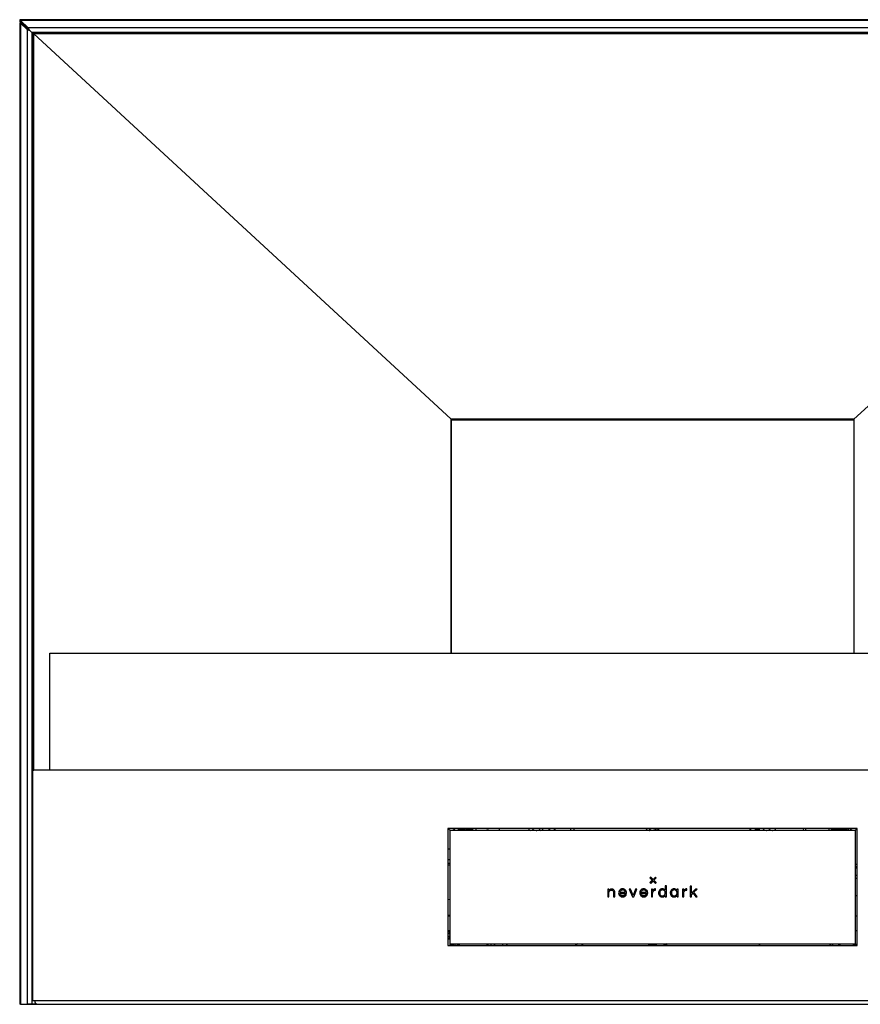
# Model space of a CAD drawing. Units: millimetres. Extents: x -1563 to 1796, y -106 to 5230.
# Drawn here: x 101 to 173, y 86 to 171 of the extents above; entities that cross this region are included whole.
import ezdxf

# ---------------------------------------------------------------- set-up
doc = ezdxf.new("R2010")
doc.units = ezdxf.units.MM

msp = doc.modelspace()

# ---------------------------------------------------------------- linework, layer by layer
at = {"color": 7, "linetype": 'Continuous', "lineweight": 25}
for p, q in [((101.432, 170.377), (101.432, 86.467)), ((101.582, 170.377), (101.432, 170.377)), ((101.432, 170.377), (101.502, 170.344)), ((209.677, 170.641), (101.458, 170.641)), ((101.458, 170.641), (101.458, 170.491)), ((101.5, 170.563), (101.458, 170.641)), ((101.5, 170.452), (101.458, 170.491)), ((101.5, 170.563), (102.156, 169.958)), ((209.635, 170.563), (101.5, 170.563)), ((101.5, 170.452), (101.5, 170.563)), ((101.5, 170.452), (102.156, 169.847)), ((101.502, 170.344), (101.502, 86.467)), ((102.081, 169.81), (101.502, 170.344)), ((101.617, 170.344), (101.502, 170.344)), ((102.081, 169.81), (102.31, 169.704)), ((102.196, 169.81), (102.081, 169.81)), ((102.081, 169.81), (102.081, 86.467)), ((102.156, 169.847), (102.156, 169.958)), ((102.276, 169.736), (102.156, 169.958)), ((208.979, 169.958), (102.156, 169.958)), ((102.276, 169.736), (102.156, 169.847)), ((102.422, 169.601), (102.276, 169.736)), ((102.422, 169.601), (102.503, 169.526)), ((208.64, 169.534), (102.495, 169.534)), ((102.503, 86.467), (102.503, 169.526)), ((102.568, 169.467), (102.503, 169.526)), ((102.503, 169.467), (102.503, 106.467)), ((102.503, 169.467), (102.6, 169.467)), ((102.568, 169.534), (102.568, 169.467)), ((102.568, 169.534), (208.568, 169.534)), ((102.6, 169.467), (208.535, 169.467)), ((102.6, 169.467), (102.6, 106.467)), ((138.352, 136.467), (102.6, 169.467)), ((208.535, 169.467), (172.783, 136.467)), ((172.783, 136.467), (138.352, 136.467)), ((138.352, 116.467), (138.352, 136.467)), ((138.354, 136.436), (172.781, 136.436)), ((138.354, 136.436), (138.363, 136.427)), ((138.36, 116.467), (138.36, 136.417)), ((138.36, 136.417), (172.775, 136.417)), ((138.363, 136.417), (138.363, 136.427)), ((172.781, 136.436), (172.772, 136.427)), ((172.772, 136.427), (172.772, 136.417)), ((172.775, 136.417), (172.775, 116.467)), ((172.783, 136.467), (172.783, 116.467)), ((104.018, 116.467), (207.118, 116.467)), ((104.018, 106.467), (104.018, 116.467)), ((102.518, 106.467), (102.503, 106.467)), ((102.57, 106.467), (102.518, 106.467)), ((102.518, 106.467), (102.518, 86.767)), ((102.6, 106.467), (102.57, 106.467)), ((102.6, 106.467), (102.641, 106.467)), ((208.494, 106.467), (102.641, 106.467)), ((173.068, 101.467), (138.068, 101.467)), ((138.068, 101.467), (138.068, 91.467)), ((138.218, 101.317), (138.218, 91.617)), ((172.918, 101.317), (138.218, 101.317)), ((138.256, 101.342), (138.256, 101.317)), ((138.275, 101.337), (138.368, 101.337)), ((138.363, 101.317), (138.363, 101.337)), ((138.368, 101.337), (138.46, 101.337)), ((138.413, 101.317), (138.413, 101.337)), ((138.97, 101.357), (139.042, 101.331)), ((139.042, 101.357), (138.97, 101.357)), ((139.042, 101.357), (139.045, 101.359)), ((139.044, 101.335), (139.044, 101.333)), ((139.045, 101.359), (139.058, 101.357)), ((139.552, 101.357), (139.058, 101.357)), ((139.068, 101.323), (139.068, 101.317)), ((139.552, 101.357), (139.568, 101.359)), ((139.568, 101.359), (139.583, 101.357)), ((139.568, 101.323), (139.568, 101.317)), ((140.077, 101.357), (139.583, 101.357)), ((140.068, 101.323), (140.068, 101.317)), ((140.077, 101.357), (140.09, 101.359)), ((140.09, 101.359), (140.093, 101.357)), ((140.091, 101.335), (140.091, 101.333)), ((140.093, 101.331), (140.165, 101.357)), ((140.165, 101.357), (140.093, 101.357)), ((140.468, 101.317), (140.468, 101.467)), ((142.468, 101.317), (142.468, 101.467)), ((144.993, 101.467), (144.993, 101.377)), ((145.017, 101.356), (145.068, 101.317)), ((145.327, 101.467), (145.327, 101.377)), ((145.902, 101.467), (145.902, 101.377)), ((146.068, 101.317), (146.118, 101.356)), ((146.142, 101.467), (146.142, 101.377)), ((146.808, 101.359), (146.808, 101.317)), ((146.875, 101.337), (146.968, 101.337)), ((146.968, 101.337), (147.06, 101.337)), ((147.128, 101.317), (147.128, 101.359)), ((148.54, 101.467), (148.54, 101.317)), ((148.86, 101.317), (148.86, 101.467)), ((155.052, 101.467), (155.052, 101.377)), ((155.293, 101.317), (155.444, 101.348)), ((155.475, 101.337), (155.568, 101.337)), ((155.568, 101.337), (155.66, 101.337)), ((156.05, 101.467), (156.05, 101.377)), ((156.084, 101.467), (156.084, 101.377)), ((164.075, 101.337), (164.168, 101.337)), ((164.168, 101.337), (164.26, 101.337)), ((164.393, 101.393), (164.393, 101.317)), ((164.523, 101.317), (164.523, 101.467)), ((164.593, 101.467), (164.593, 101.317)), ((164.723, 101.317), (164.723, 101.467)), ((165.068, 101.467), (165.068, 101.377)), ((165.568, 101.467), (165.568, 101.377)), ((166.068, 101.467), (166.068, 101.377)), ((168.452, 101.467), (168.491, 101.317)), ((168.698, 101.317), (168.656, 101.467)), ((170.668, 101.317), (170.668, 101.467)), ((170.848, 101.467), (170.848, 101.317)), ((170.97, 101.357), (171.042, 101.331)), ((171.042, 101.357), (170.97, 101.357)), ((171.042, 101.357), (171.045, 101.359)), ((171.044, 101.335), (171.044, 101.333)), ((171.045, 101.359), (171.058, 101.357)), ((171.552, 101.357), (171.058, 101.357)), ((171.068, 101.323), (171.068, 101.317)), ((171.552, 101.357), (171.568, 101.359)), ((171.568, 101.359), (171.583, 101.357)), ((171.568, 101.323), (171.568, 101.317)), ((172.077, 101.357), (171.583, 101.357)), ((172.068, 101.323), (172.068, 101.317)), ((172.077, 101.357), (172.09, 101.359)), ((172.09, 101.359), (172.093, 101.357)), ((172.091, 101.335), (172.091, 101.333)), ((172.093, 101.331), (172.165, 101.357)), ((172.165, 101.357), (172.093, 101.357)), ((172.113, 101.317), (172.101, 101.334)), ((172.288, 101.467), (172.288, 101.317)), ((172.468, 101.454), (172.468, 101.317)), ((172.675, 101.337), (172.768, 101.337)), ((172.722, 101.337), (172.722, 101.317)), ((172.768, 101.337), (172.86, 101.337)), ((172.772, 101.337), (172.772, 101.317)), ((172.879, 101.342), (172.879, 101.317)), ((172.918, 91.617), (172.918, 101.317)), ((173.068, 91.467), (173.068, 101.467)), ((138.218, 99.701), (138.161, 99.699)), ((138.068, 98.833), (138.218, 98.833)), ((138.068, 98.509), (138.218, 98.509)), ((138.068, 98.372), (138.218, 98.372)), ((173.006, 98.217), (173.068, 98.217)), ((155.419, 97.317), (155.349, 97.246)), ((155.349, 97.246), (155.549, 97.046)), ((155.549, 97.046), (155.349, 96.846)), ((155.349, 96.846), (155.419, 96.775)), ((155.419, 97.314), (155.35, 97.245)), ((155.549, 97.043), (155.35, 96.844)), ((155.62, 97.117), (155.419, 97.317)), ((155.62, 97.114), (155.419, 97.314)), ((155.419, 96.775), (155.62, 96.975)), ((155.548, 97.045), (155.549, 97.043)), ((155.82, 97.317), (155.62, 97.117)), ((155.82, 97.314), (155.62, 97.114)), ((155.62, 96.975), (155.82, 96.775)), ((155.69, 97.046), (155.891, 97.246)), ((155.891, 96.846), (155.69, 97.046)), ((155.69, 97.043), (155.692, 97.045)), ((155.889, 96.844), (155.69, 97.043)), ((155.891, 97.246), (155.82, 97.317)), ((155.889, 97.245), (155.82, 97.314)), ((155.82, 96.775), (155.891, 96.846)), ((173.068, 97.467), (172.918, 97.467)), ((172.918, 97.217), (173.068, 97.217)), ((151.842, 96.289), (151.739, 96.289)), ((151.739, 96.289), (151.739, 95.623)), ((151.842, 96.287), (151.739, 96.287)), ((151.842, 96.185), (151.842, 96.289)), ((151.842, 96.183), (151.842, 96.185)), ((151.842, 95.623), (151.842, 96.007)), ((152.241, 96.008), (152.241, 95.623)), ((152.344, 95.623), (152.344, 96.011)), ((152.772, 96.022), (153.238, 96.022)), ((152.772, 96.019), (153.238, 96.019)), ((153.688, 96.302), (153.576, 96.302)), ((153.576, 96.302), (153.845, 95.635)), ((153.688, 96.299), (153.577, 96.299)), ((153.905, 95.742), (153.688, 96.302)), ((153.905, 95.739), (153.688, 96.299)), ((154.12, 96.302), (153.905, 95.742)), ((154.12, 96.299), (153.905, 95.739)), ((153.965, 95.635), (154.233, 96.302)), ((154.233, 96.302), (154.12, 96.302)), ((154.232, 96.299), (154.12, 96.299)), ((154.577, 96.022), (155.044, 96.022)), ((154.577, 96.019), (155.044, 96.019)), ((155.572, 96.302), (155.469, 96.302)), ((155.469, 96.302), (155.469, 95.635)), ((155.572, 96.299), (155.469, 96.299)), ((155.572, 96.138), (155.572, 96.302)), ((155.572, 96.135), (155.572, 96.138)), ((155.819, 96.213), (155.831, 96.213)), ((155.831, 96.313), (155.824, 96.313)), ((155.831, 96.31), (155.824, 96.31)), ((155.831, 96.213), (155.831, 96.313)), ((156.754, 96.569), (156.651, 96.569)), ((156.651, 96.569), (156.651, 96.194)), ((156.754, 96.566), (156.651, 96.566)), ((156.651, 96.194), (156.651, 96.191)), ((156.754, 95.635), (156.754, 96.569)), ((157.762, 96.302), (157.66, 96.302)), ((157.66, 96.302), (157.66, 96.194)), ((157.762, 96.299), (157.66, 96.299)), ((157.66, 96.194), (157.66, 96.191)), ((157.762, 95.635), (157.762, 96.302)), ((158.236, 96.302), (158.133, 96.302)), ((158.133, 96.302), (158.133, 95.635)), ((158.236, 96.299), (158.133, 96.299)), ((158.236, 96.138), (158.236, 96.302)), ((158.236, 96.135), (158.236, 96.138)), ((158.483, 96.213), (158.495, 96.213)), ((158.495, 96.313), (158.488, 96.313)), ((158.495, 96.31), (158.488, 96.31)), ((158.495, 96.213), (158.495, 96.313)), ((158.901, 96.556), (158.798, 96.556)), ((158.798, 96.556), (158.798, 95.623)), ((158.901, 96.553), (158.798, 96.553)), ((158.901, 95.959), (158.901, 96.556)), ((159.232, 96.289), (158.901, 95.959)), ((159.232, 96.287), (158.901, 95.956)), ((159.1, 96.027), (159.376, 96.289)), ((159.396, 95.623), (159.1, 96.027)), ((159.1, 96.024), (159.101, 96.025)), ((159.394, 95.623), (159.1, 96.024)), ((159.376, 96.289), (159.232, 96.289)), ((159.373, 96.287), (159.232, 96.287)), ((138.218, 95.383), (138.068, 95.41)), ((151.739, 95.623), (151.842, 95.623)), ((152.241, 95.623), (152.344, 95.623)), ((152.771, 95.929), (153.345, 95.929)), ((153.325, 95.827), (153.212, 95.827)), ((153.325, 95.824), (153.212, 95.824)), ((153.345, 95.929), (153.345, 95.969)), ((153.845, 95.635), (153.965, 95.635)), ((154.576, 95.929), (155.151, 95.929)), ((155.13, 95.827), (155.017, 95.827)), ((155.13, 95.824), (155.017, 95.824)), ((155.151, 95.929), (155.151, 95.969)), ((155.469, 95.635), (155.572, 95.635)), ((155.572, 95.635), (155.572, 95.929)), ((156.651, 95.742), (156.651, 95.635)), ((156.651, 95.635), (156.754, 95.635)), ((157.66, 95.742), (157.66, 95.635)), ((157.66, 95.635), (157.762, 95.635)), ((158.133, 95.635), (158.236, 95.635)), ((158.236, 95.635), (158.236, 95.929)), ((158.798, 95.623), (158.901, 95.623)), ((158.901, 95.956), (158.901, 95.959)), ((158.901, 95.833), (159.03, 95.957)), ((158.901, 95.623), (158.901, 95.833)), ((159.03, 95.957), (159.27, 95.623)), ((159.27, 95.623), (159.396, 95.623)), ((173.068, 95.725), (172.918, 95.725)), ((138.068, 94.09), (138.218, 94.065)), ((138.218, 93.967), (138.068, 93.967)), ((173.068, 93.967), (172.918, 93.967)), ((138.068, 92.767), (138.218, 92.767)), ((138.068, 92.719), (138.158, 92.719)), ((138.068, 92.682), (138.158, 92.682)), ((138.158, 92.719), (138.218, 92.762)), ((138.158, 92.719), (138.204, 92.762)), ((138.218, 92.64), (138.158, 92.682)), ((172.918, 92.767), (173.068, 92.767)), ((138.068, 92.524), (138.158, 92.524)), ((138.068, 92.206), (138.158, 92.206)), ((138.068, 92.047), (138.158, 92.047)), ((138.158, 92.047), (138.218, 92.09)), ((138.068, 91.467), (173.068, 91.467)), ((138.218, 91.617), (172.918, 91.617)), ((138.218, 91.617), (138.218, 91.566)), ((138.368, 91.566), (138.218, 91.566)), ((138.218, 91.566), (138.218, 91.512)), ((138.218, 91.512), (138.368, 91.512)), ((138.256, 91.512), (138.256, 91.467)), ((138.363, 91.467), (138.363, 91.512)), ((138.368, 91.617), (138.368, 91.566)), ((138.368, 91.512), (138.368, 91.566)), ((138.413, 91.467), (138.413, 91.617)), ((138.473, 91.617), (138.504, 91.467)), ((138.855, 91.617), (138.855, 91.517)), ((138.855, 91.517), (138.855, 91.467)), ((138.855, 91.517), (139.055, 91.517)), ((139.055, 91.517), (139.055, 91.617)), ((139.055, 91.467), (139.055, 91.517)), ((142.091, 91.467), (142.02, 91.617)), ((143.146, 91.467), (143.052, 91.617)), ((155.426, 91.617), (155.431, 91.589)), ((156.781, 91.617), (156.514, 91.467)), ((156.849, 91.586), (156.637, 91.467)), ((156.832, 91.617), (156.849, 91.586)), ((164.708, 91.467), (164.708, 91.617)), ((164.738, 91.467), (164.738, 91.617)), ((170.702, 91.617), (170.781, 91.467)), ((172.768, 91.617), (172.768, 91.566)), ((172.768, 91.566), (172.918, 91.566)), ((172.768, 91.512), (172.768, 91.566)), ((172.768, 91.512), (172.918, 91.512)), ((172.918, 91.617), (172.918, 91.566)), ((172.918, 91.566), (172.918, 91.512)), ((102.518, 86.767), (208.618, 86.767)), ((101.502, 86.467), (101.432, 86.467)), ((101.502, 86.467), (102.081, 86.467)), ((101.829, 86.467), (101.829, 86.443)), ((101.829, 86.443), (136.771, 86.443)), ((101.829, 86.443), (101.893, 86.443)), ((101.893, 86.467), (101.893, 86.443)), ((101.893, 86.443), (136.835, 86.443)), ((102.503, 86.467), (102.081, 86.467)), ((102.896, 86.467), (102.503, 86.467)), ((102.896, 86.467), (208.239, 86.467)), ((106.987, 86.467), (107.003, 86.462)), ((107.253, 86.462), (107.268, 86.467)), ((122.927, 86.467), (122.943, 86.462)), ((123.193, 86.462), (123.208, 86.467)), ((136.771, 86.443), (136.835, 86.443)), ((136.835, 86.443), (136.835, 86.467))]:
    msp.add_line(p, q, dxfattribs=at)
at = {"color": 7, "linetype": 'Continuous', "lineweight": 25, "flags": 128}
for points in [[(102.276, 169.736), (102.276, 169.736)], [(172.923, 98.079), (172.92, 98.064), (172.918, 98.06)], [(155.431, 91.589), (155.436, 91.573), (155.439, 91.565)], [(171.552, 91.467), (171.494, 91.55), (171.46, 91.617)], [(171.519, 91.617), (171.586, 91.534), (171.658, 91.467)]]:
    msp.add_lwpolyline(points, dxfattribs=at)
at = {"color": 7, "linetype": 'Continuous', "lineweight": 25}
for centre, radius, start, end in [((138.368, 101.745), 0.418, 224.08631, 257.2044), ((138.368, 101.745), 0.418, 282.7956, 318.33326), ((138.989, 101.41), 0.0567, 90, 250), ((139.032, 101.323), 0.0357, 16.56401, 72.94319), ((139.032, 101.296), 0.036, 34.92121, 72.58527), ((139.037, 101.336), 0.0292, 353.35434, 44.73914), ((139.527, 101.324), 0.0411, 12.56672, 53.174), ((139.608, 101.324), 0.0411, 126.826, 167.43328), ((140.098, 101.336), 0.0292, 135.26086, 186.64566), ((140.103, 101.323), 0.0357, 107.05681, 163.43599), ((140.104, 101.296), 0.036, 108.20691, 145.07952), ((140.146, 101.41), 0.0567, 290, 90), ((141.468, 100.867), 0.485, 68.09982, 111.90018), ((146.968, 101.745), 0.418, 221.66674, 257.2044), ((146.968, 101.745), 0.418, 282.7956, 318.33326), ((155.568, 101.745), 0.418, 221.66674, 257.2044), ((155.568, 101.745), 0.418, 282.7956, 318.33326), ((164.168, 101.745), 0.418, 221.66674, 257.2044), ((164.168, 101.745), 0.418, 282.7956, 318.33326), ((170.989, 101.41), 0.0567, 90, 250), ((171.032, 101.323), 0.0357, 16.56401, 72.94319), ((171.032, 101.296), 0.036, 34.92121, 72.58527), ((171.037, 101.336), 0.0292, 353.35434, 44.73914), ((171.527, 101.324), 0.0411, 12.56672, 53.174), ((171.608, 101.324), 0.0411, 126.826, 167.43328), ((172.098, 101.336), 0.0292, 135.26086, 186.64566), ((172.103, 101.323), 0.0357, 107.05681, 163.43599), ((172.104, 101.296), 0.036, 108.20691, 145.07952), ((172.146, 101.41), 0.0567, 290, 90), ((172.768, 101.745), 0.418, 221.66674, 257.2044), ((172.768, 101.745), 0.418, 282.7956, 315.91369), ((137.946, 99.329), 0.441, 51.9909, 73.97955), ((173.18, 98.079), 0.258, 152.81909, 180), ((155.568, 90.867), 0.71, 57.67948, 122.32052), ((155.568, 90.867), 0.65, 67.38014, 112.61986), ((155.536, 91.626), 0.05, 190.70219, 272.38015)]:
    msp.add_arc(centre, radius, start, end, dxfattribs=at)
msp.add_ellipse((102.896, 86.767), major_axis=(0, 0.3), ratio=0.595877, start_param=1.570796, end_param=3.141593, dxfattribs=at)
for points, knots in [([(139.044, 101.333), (139.044, 101.332), (139.044, 101.326), (139.043, 101.343), (139.042, 101.357)], [0, 0, 0, 0, 0.132491, 1, 1, 1, 1]), ([(139.045, 101.359), (139.045, 101.359), (139.048, 101.358), (139.053, 101.354), (139.061, 101.346), (139.064, 101.337), (139.066, 101.333)], [0, 0, 0, 0, 0.0101494, 0.2484511, 0.6232109, 1, 1, 1, 1]), ([(139.058, 101.357), (139.073, 101.354), (139.171, 101.335), (139.338, 101.321), (139.486, 101.346), (139.552, 101.357)], [0, 0, 0, 0, 0.093745, 0.598099, 1, 1, 1, 1]), ([(139.066, 101.333), (139.067, 101.331), (139.067, 101.327), (139.068, 101.324), (139.068, 101.323)], [0, 0, 0, 0, 0.654447, 1, 1, 1, 1]), ([(139.568, 101.359), (139.568, 101.359), (139.568, 101.358), (139.568, 101.354), (139.568, 101.346), (139.568, 101.337), (139.568, 101.333)], [0, 0, 0, 0, 0.010149, 0.248451, 0.623211, 1, 1, 1, 1]), ([(139.568, 101.333), (139.568, 101.331), (139.568, 101.327), (139.568, 101.324), (139.568, 101.323)], [0, 0, 0, 0, 0.654447, 1, 1, 1, 1]), ([(139.583, 101.357), (139.598, 101.354), (139.695, 101.335), (139.862, 101.321), (140.011, 101.346), (140.077, 101.357)], [0, 0, 0, 0, 0.0937452, 0.5980993, 1, 1, 1, 1]), ([(140.068, 101.323), (140.068, 101.324), (140.068, 101.327), (140.068, 101.331), (140.069, 101.333)], [0, 0, 0, 0, 0.345553, 1, 1, 1, 1]), ([(140.069, 101.333), (140.071, 101.337), (140.074, 101.346), (140.082, 101.354), (140.087, 101.358), (140.09, 101.359), (140.09, 101.359)], [0, 0, 0, 0, 0.376789, 0.751549, 0.989851, 1, 1, 1, 1]), ([(140.093, 101.357), (140.093, 101.354), (140.092, 101.338), (140.092, 101.336), (140.091, 101.335)], [0, 0, 0, 0, 0.187487, 1, 1, 1, 1]), ([(144.993, 101.377), (145.042, 101.349), (145.097, 101.318), (145.154, 101.317), (145.16, 101.317)], [0, 0, 0, 0, 0.896037, 1, 1, 1, 1]), ([(145.018, 101.356), (145.017, 101.357), (145.008, 101.36), (145, 101.369), (144.993, 101.377)], [0, 0, 0, 0, 0.076048, 1, 1, 1, 1]), ([(145.16, 101.317), (145.206, 101.325), (145.263, 101.335), (145.317, 101.37), (145.327, 101.377)], [0, 0, 0, 0, 0.801462, 1, 1, 1, 1]), ([(145.327, 101.377), (145.352, 101.368), (145.444, 101.333), (145.542, 101.324), (145.615, 101.317)], [0, 0, 0, 0, 0.263254, 1, 1, 1, 1]), ([(145.615, 101.317), (145.629, 101.317), (145.724, 101.319), (145.821, 101.346), (145.899, 101.376), (145.902, 101.377)], [0, 0, 0, 0, 0.148486, 0.965571, 1, 1, 1, 1]), ([(145.902, 101.377), (145.938, 101.349), (145.977, 101.318), (146.018, 101.317), (146.022, 101.317)], [0, 0, 0, 0, 0.896037, 1, 1, 1, 1]), ([(146.022, 101.317), (146.055, 101.325), (146.096, 101.335), (146.135, 101.37), (146.142, 101.377)], [0, 0, 0, 0, 0.801462, 1, 1, 1, 1]), ([(155.052, 101.377), (155.123, 101.349), (155.202, 101.318), (155.284, 101.317), (155.293, 101.317)], [0, 0, 0, 0, 0.896037, 1, 1, 1, 1]), ([(155.068, 101.317), (155.064, 101.325), (155.058, 101.335), (155.053, 101.37), (155.052, 101.377)], [0, 0, 0, 0, 0.801462, 1, 1, 1, 1]), ([(155.792, 101.317), (155.779, 101.317), (155.734, 101.317), (155.691, 101.332), (155.66, 101.343)], [0, 0, 0, 0, 0.293011, 1, 1, 1, 1]), ([(156.05, 101.377), (156.028, 101.368), (155.945, 101.333), (155.857, 101.324), (155.792, 101.317)], [0, 0, 0, 0, 0.263254, 1, 1, 1, 1]), ([(156.05, 101.377), (156.055, 101.349), (156.06, 101.318), (156.066, 101.317), (156.067, 101.317)], [0, 0, 0, 0, 0.8960372, 1, 1, 1, 1]), ([(156.067, 101.317), (156.071, 101.325), (156.077, 101.335), (156.082, 101.37), (156.084, 101.377)], [0, 0, 0, 0, 0.8014621, 1, 1, 1, 1]), ([(165.068, 101.377), (165.141, 101.349), (165.223, 101.318), (165.309, 101.317), (165.318, 101.317)], [0, 0, 0, 0, 0.896037, 1, 1, 1, 1]), ([(165.068, 101.317), (165.068, 101.317), (165.068, 101.319), (165.068, 101.346), (165.068, 101.376), (165.068, 101.377)], [0, 0, 0, 0, 0.148486, 0.965571, 1, 1, 1, 1]), ([(165.318, 101.317), (165.386, 101.325), (165.472, 101.335), (165.552, 101.37), (165.568, 101.377)], [0, 0, 0, 0, 0.8014621, 1, 1, 1, 1]), ([(165.568, 101.377), (165.641, 101.349), (165.723, 101.318), (165.809, 101.317), (165.818, 101.317)], [0, 0, 0, 0, 0.896037, 1, 1, 1, 1]), ([(165.818, 101.317), (165.886, 101.325), (165.972, 101.335), (166.052, 101.37), (166.068, 101.377)], [0, 0, 0, 0, 0.801462, 1, 1, 1, 1]), ([(166.068, 101.317), (166.068, 101.317), (166.068, 101.319), (166.068, 101.346), (166.068, 101.376), (166.068, 101.377)], [0, 0, 0, 0, 0.148486, 0.965571, 1, 1, 1, 1]), ([(171.044, 101.333), (171.044, 101.332), (171.044, 101.326), (171.043, 101.343), (171.042, 101.357)], [0, 0, 0, 0, 0.132491, 1, 1, 1, 1]), ([(171.045, 101.359), (171.045, 101.359), (171.048, 101.358), (171.053, 101.354), (171.061, 101.346), (171.064, 101.337), (171.066, 101.333)], [0, 0, 0, 0, 0.0101494, 0.2484511, 0.6232109, 1, 1, 1, 1]), ([(171.058, 101.357), (171.073, 101.354), (171.171, 101.335), (171.338, 101.321), (171.486, 101.346), (171.552, 101.357)], [0, 0, 0, 0, 0.093745, 0.598099, 1, 1, 1, 1]), ([(171.066, 101.333), (171.067, 101.331), (171.067, 101.327), (171.068, 101.324), (171.068, 101.323)], [0, 0, 0, 0, 0.654447, 1, 1, 1, 1]), ([(171.568, 101.359), (171.568, 101.359), (171.568, 101.358), (171.568, 101.354), (171.568, 101.346), (171.568, 101.337), (171.568, 101.333)], [0, 0, 0, 0, 0.010149, 0.248451, 0.623211, 1, 1, 1, 1]), ([(171.568, 101.333), (171.568, 101.331), (171.568, 101.327), (171.568, 101.324), (171.568, 101.323)], [0, 0, 0, 0, 0.654447, 1, 1, 1, 1]), ([(171.583, 101.357), (171.598, 101.354), (171.695, 101.335), (171.862, 101.321), (172.011, 101.346), (172.077, 101.357)], [0, 0, 0, 0, 0.0937452, 0.5980993, 1, 1, 1, 1]), ([(172.068, 101.323), (172.068, 101.324), (172.068, 101.327), (172.068, 101.331), (172.069, 101.333)], [0, 0, 0, 0, 0.345553, 1, 1, 1, 1]), ([(172.069, 101.333), (172.071, 101.337), (172.074, 101.346), (172.082, 101.354), (172.087, 101.358), (172.09, 101.359), (172.09, 101.359)], [0, 0, 0, 0, 0.376789, 0.751549, 0.989851, 1, 1, 1, 1]), ([(172.093, 101.357), (172.093, 101.354), (172.092, 101.338), (172.092, 101.336), (172.091, 101.335)], [0, 0, 0, 0, 0.187487, 1, 1, 1, 1]), ([(173.068, 98.457), (173.029, 98.442), (172.976, 98.421), (172.93, 98.402), (172.918, 98.397)], [0, 0, 0, 0, 0.733051, 1, 1, 1, 1]), ([(172.918, 98.18), (172.936, 98.188), (172.982, 98.208), (173.036, 98.229), (173.068, 98.242)], [0, 0, 0, 0, 0.401941, 1, 1, 1, 1]), ([(151.932, 96.267), (151.913, 96.254), (151.88, 96.23), (151.853, 96.199), (151.842, 96.185)], [0, 0, 0, 0, 0.564444, 1, 1, 1, 1]), ([(151.932, 96.264), (151.913, 96.251), (151.88, 96.228), (151.853, 96.196), (151.842, 96.183)], [0, 0, 0, 0, 0.564444, 1, 1, 1, 1]), ([(151.842, 96.007), (151.845, 96.038), (151.85, 96.094), (151.886, 96.135), (151.902, 96.153)], [0, 0, 0, 0, 0.567176, 1, 1, 1, 1]), ([(151.902, 96.153), (151.926, 96.171), (151.97, 96.204), (152.025, 96.208), (152.049, 96.209)], [0, 0, 0, 0, 0.5511865, 1, 1, 1, 1]), ([(152.054, 96.3), (152.03, 96.299), (151.987, 96.296), (151.949, 96.275), (151.932, 96.267)], [0, 0, 0, 0, 0.569873, 1, 1, 1, 1]), ([(152.054, 96.297), (152.03, 96.296), (151.987, 96.293), (151.949, 96.273), (151.932, 96.264)], [0, 0, 0, 0, 0.569873, 1, 1, 1, 1]), ([(152.049, 96.209), (152.079, 96.207), (152.131, 96.202), (152.171, 96.169), (152.188, 96.155)], [0, 0, 0, 0, 0.572192, 1, 1, 1, 1]), ([(152.172, 96.281), (152.152, 96.287), (152.114, 96.299), (152.073, 96.3), (152.054, 96.3)], [0, 0, 0, 0, 0.526712, 1, 1, 1, 1]), ([(152.172, 96.279), (152.152, 96.285), (152.114, 96.296), (152.073, 96.297), (152.054, 96.297)], [0, 0, 0, 0, 0.526712, 1, 1, 1, 1]), ([(152.259, 96.225), (152.244, 96.238), (152.218, 96.262), (152.187, 96.275), (152.172, 96.281)], [0, 0, 0, 0, 0.558789, 1, 1, 1, 1]), ([(152.259, 96.223), (152.244, 96.236), (152.218, 96.259), (152.187, 96.273), (152.172, 96.279)], [0, 0, 0, 0, 0.558789, 1, 1, 1, 1]), ([(152.188, 96.155), (152.205, 96.131), (152.237, 96.088), (152.24, 96.033), (152.241, 96.008)], [0, 0, 0, 0, 0.532284, 1, 1, 1, 1]), ([(152.344, 96.011), (152.34, 96.057), (152.333, 96.138), (152.281, 96.199), (152.259, 96.225)], [0, 0, 0, 0, 0.574808, 1, 1, 1, 1]), ([(152.344, 96.008), (152.34, 96.054), (152.333, 96.135), (152.281, 96.197), (152.259, 96.223)], [0, 0, 0, 0, 0.574808, 1, 1, 1, 1]), ([(152.755, 96.213), (152.726, 96.173), (152.673, 96.1), (152.667, 96.01), (152.665, 95.969)], [0, 0, 0, 0, 0.542046, 1, 1, 1, 1]), ([(152.755, 96.21), (152.726, 96.17), (152.673, 96.097), (152.667, 96.007), (152.665, 95.966)], [0, 0, 0, 0, 0.542046, 1, 1, 1, 1]), ([(153.005, 96.313), (152.951, 96.308), (152.857, 96.3), (152.786, 96.239), (152.755, 96.213)], [0, 0, 0, 0, 0.571731, 1, 1, 1, 1]), ([(153.005, 96.31), (152.951, 96.305), (152.857, 96.297), (152.786, 96.236), (152.755, 96.21)], [0, 0, 0, 0, 0.571731, 1, 1, 1, 1]), ([(152.846, 96.165), (152.826, 96.142), (152.789, 96.101), (152.777, 96.047), (152.772, 96.022)], [0, 0, 0, 0, 0.546219, 1, 1, 1, 1]), ([(153.005, 96.222), (152.972, 96.219), (152.913, 96.215), (152.866, 96.18), (152.846, 96.165)], [0, 0, 0, 0, 0.57054, 1, 1, 1, 1]), ([(153.255, 96.213), (153.215, 96.245), (153.141, 96.304), (153.048, 96.31), (153.005, 96.313)], [0, 0, 0, 0, 0.5431986, 1, 1, 1, 1]), ([(153.255, 96.21), (153.215, 96.242), (153.141, 96.301), (153.048, 96.307), (153.005, 96.31)], [0, 0, 0, 0, 0.5431986, 1, 1, 1, 1]), ([(153.164, 96.165), (153.138, 96.183), (153.09, 96.217), (153.032, 96.22), (153.005, 96.222)], [0, 0, 0, 0, 0.545394, 1, 1, 1, 1]), ([(153.238, 96.022), (153.231, 96.053), (153.218, 96.107), (153.18, 96.147), (153.164, 96.165)], [0, 0, 0, 0, 0.570248, 1, 1, 1, 1]), ([(153.345, 95.969), (153.341, 96.021), (153.334, 96.111), (153.278, 96.182), (153.255, 96.213)], [0, 0, 0, 0, 0.573489, 1, 1, 1, 1]), ([(153.345, 95.966), (153.341, 96.018), (153.334, 96.108), (153.278, 96.18), (153.255, 96.21)], [0, 0, 0, 0, 0.573489, 1, 1, 1, 1]), ([(154.561, 96.213), (154.532, 96.173), (154.478, 96.1), (154.473, 96.01), (154.47, 95.969)], [0, 0, 0, 0, 0.542046, 1, 1, 1, 1]), ([(154.561, 96.21), (154.532, 96.17), (154.478, 96.097), (154.473, 96.007), (154.47, 95.966)], [0, 0, 0, 0, 0.542046, 1, 1, 1, 1]), ([(154.81, 96.313), (154.757, 96.308), (154.662, 96.3), (154.591, 96.239), (154.561, 96.213)], [0, 0, 0, 0, 0.571731, 1, 1, 1, 1]), ([(154.81, 96.31), (154.757, 96.305), (154.662, 96.297), (154.591, 96.236), (154.561, 96.21)], [0, 0, 0, 0, 0.571731, 1, 1, 1, 1]), ([(154.651, 96.165), (154.631, 96.142), (154.594, 96.101), (154.582, 96.047), (154.577, 96.022)], [0, 0, 0, 0, 0.546219, 1, 1, 1, 1]), ([(154.81, 96.222), (154.777, 96.219), (154.718, 96.215), (154.671, 96.18), (154.651, 96.165)], [0, 0, 0, 0, 0.57054, 1, 1, 1, 1]), ([(155.06, 96.213), (155.02, 96.245), (154.947, 96.304), (154.853, 96.31), (154.81, 96.313)], [0, 0, 0, 0, 0.543199, 1, 1, 1, 1]), ([(155.06, 96.21), (155.02, 96.242), (154.947, 96.301), (154.853, 96.307), (154.81, 96.31)], [0, 0, 0, 0, 0.543199, 1, 1, 1, 1]), ([(154.969, 96.165), (154.943, 96.183), (154.895, 96.217), (154.837, 96.22), (154.81, 96.222)], [0, 0, 0, 0, 0.545394, 1, 1, 1, 1]), ([(155.044, 96.022), (155.036, 96.053), (155.023, 96.107), (154.986, 96.147), (154.969, 96.165)], [0, 0, 0, 0, 0.570248, 1, 1, 1, 1]), ([(155.151, 95.969), (155.146, 96.021), (155.139, 96.111), (155.084, 96.182), (155.06, 96.213)], [0, 0, 0, 0, 0.573489, 1, 1, 1, 1]), ([(155.151, 95.966), (155.146, 96.018), (155.139, 96.108), (155.084, 96.18), (155.06, 96.21)], [0, 0, 0, 0, 0.573489, 1, 1, 1, 1]), ([(155.714, 96.291), (155.678, 96.271), (155.613, 96.234), (155.584, 96.167), (155.572, 96.138)], [0, 0, 0, 0, 0.570965, 1, 1, 1, 1]), ([(155.714, 96.289), (155.678, 96.268), (155.613, 96.231), (155.584, 96.164), (155.572, 96.135)], [0, 0, 0, 0, 0.570965, 1, 1, 1, 1]), ([(155.572, 95.929), (155.575, 95.969), (155.58, 96.041), (155.62, 96.1), (155.638, 96.126)], [0, 0, 0, 0, 0.569162, 1, 1, 1, 1]), ([(155.638, 96.126), (155.651, 96.141), (155.677, 96.169), (155.738, 96.205), (155.788, 96.21), (155.819, 96.213)], [0, 0, 0, 0, 0.287115, 0.559188, 1, 1, 1, 1]), ([(155.824, 96.313), (155.802, 96.312), (155.764, 96.311), (155.729, 96.297), (155.714, 96.291)], [0, 0, 0, 0, 0.591503, 1, 1, 1, 1]), ([(155.824, 96.31), (155.802, 96.309), (155.764, 96.308), (155.729, 96.294), (155.714, 96.289)], [0, 0, 0, 0, 0.591503, 1, 1, 1, 1]), ([(156.164, 96.213), (156.135, 96.173), (156.082, 96.099), (156.076, 96.009), (156.074, 95.969)], [0, 0, 0, 0, 0.546689, 1, 1, 1, 1]), ([(156.164, 96.21), (156.135, 96.17), (156.082, 96.097), (156.076, 96.007), (156.074, 95.966)], [0, 0, 0, 0, 0.546689, 1, 1, 1, 1]), ([(156.413, 96.313), (156.359, 96.308), (156.265, 96.3), (156.194, 96.239), (156.164, 96.213)], [0, 0, 0, 0, 0.574853, 1, 1, 1, 1]), ([(156.413, 96.31), (156.359, 96.305), (156.265, 96.297), (156.194, 96.236), (156.164, 96.21)], [0, 0, 0, 0, 0.574853, 1, 1, 1, 1]), ([(156.241, 96.147), (156.221, 96.118), (156.179, 96.057), (156.173, 95.952), (156.19, 95.858), (156.224, 95.812), (156.241, 95.79)], [0, 0, 0, 0, 0.270603, 0.564731, 0.787205, 1, 1, 1, 1]), ([(156.241, 96.145), (156.221, 96.115), (156.179, 96.054), (156.173, 95.949), (156.19, 95.855), (156.224, 95.809), (156.241, 95.787)], [0, 0, 0, 0, 0.270603, 0.564731, 0.787205, 1, 1, 1, 1]), ([(156.595, 96.147), (156.568, 96.171), (156.51, 96.22), (156.402, 96.227), (156.307, 96.205), (156.263, 96.167), (156.241, 96.147)], [0, 0, 0, 0, 0.268525, 0.561451, 0.782964, 1, 1, 1, 1]), ([(156.651, 96.194), (156.635, 96.214), (156.603, 96.254), (156.522, 96.303), (156.455, 96.309), (156.413, 96.313)], [0, 0, 0, 0, 0.280363, 0.549252, 1, 1, 1, 1]), ([(156.651, 96.191), (156.635, 96.211), (156.603, 96.251), (156.522, 96.3), (156.455, 96.306), (156.413, 96.31)], [0, 0, 0, 0, 0.280363, 0.549252, 1, 1, 1, 1]), ([(156.595, 95.79), (156.614, 95.819), (156.655, 95.881), (156.66, 95.985), (156.644, 96.079), (156.611, 96.125), (156.595, 96.147)], [0, 0, 0, 0, 0.269402, 0.56518, 0.788503, 1, 1, 1, 1]), ([(156.595, 95.787), (156.614, 95.816), (156.655, 95.878), (156.66, 95.982), (156.644, 96.076), (156.611, 96.122), (156.595, 96.145)], [0, 0, 0, 0, 0.269402, 0.56518, 0.788503, 1, 1, 1, 1]), ([(157.173, 96.213), (157.143, 96.173), (157.09, 96.099), (157.085, 96.009), (157.082, 95.969)], [0, 0, 0, 0, 0.546689, 1, 1, 1, 1]), ([(157.173, 96.21), (157.143, 96.17), (157.09, 96.097), (157.085, 96.007), (157.082, 95.966)], [0, 0, 0, 0, 0.546689, 1, 1, 1, 1]), ([(157.421, 96.313), (157.367, 96.308), (157.273, 96.3), (157.202, 96.239), (157.173, 96.213)], [0, 0, 0, 0, 0.574853, 1, 1, 1, 1]), ([(157.421, 96.31), (157.367, 96.305), (157.273, 96.297), (157.202, 96.236), (157.173, 96.21)], [0, 0, 0, 0, 0.574853, 1, 1, 1, 1]), ([(157.249, 96.147), (157.229, 96.118), (157.187, 96.057), (157.181, 95.952), (157.199, 95.858), (157.233, 95.812), (157.249, 95.79)], [0, 0, 0, 0, 0.2706026, 0.5647313, 0.7872046, 1, 1, 1, 1]), ([(157.249, 96.145), (157.229, 96.115), (157.187, 96.054), (157.181, 95.949), (157.199, 95.855), (157.233, 95.809), (157.249, 95.787)], [0, 0, 0, 0, 0.2706026, 0.5647313, 0.7872046, 1, 1, 1, 1]), ([(157.603, 96.147), (157.576, 96.171), (157.519, 96.22), (157.411, 96.227), (157.315, 96.205), (157.271, 96.167), (157.249, 96.147)], [0, 0, 0, 0, 0.268525, 0.561451, 0.782964, 1, 1, 1, 1]), ([(157.66, 96.194), (157.643, 96.214), (157.611, 96.254), (157.53, 96.303), (157.463, 96.309), (157.421, 96.313)], [0, 0, 0, 0, 0.280363, 0.549252, 1, 1, 1, 1]), ([(157.66, 96.191), (157.643, 96.211), (157.611, 96.251), (157.53, 96.3), (157.463, 96.306), (157.421, 96.31)], [0, 0, 0, 0, 0.280363, 0.549252, 1, 1, 1, 1]), ([(157.603, 95.79), (157.623, 95.819), (157.663, 95.881), (157.669, 95.985), (157.652, 96.079), (157.619, 96.125), (157.603, 96.147)], [0, 0, 0, 0, 0.269402, 0.56518, 0.788503, 1, 1, 1, 1]), ([(157.603, 95.787), (157.623, 95.816), (157.663, 95.878), (157.669, 95.982), (157.652, 96.076), (157.619, 96.122), (157.603, 96.145)], [0, 0, 0, 0, 0.269402, 0.56518, 0.788503, 1, 1, 1, 1]), ([(158.378, 96.291), (158.341, 96.271), (158.277, 96.234), (158.248, 96.167), (158.236, 96.138)], [0, 0, 0, 0, 0.570983, 1, 1, 1, 1]), ([(158.378, 96.289), (158.341, 96.268), (158.277, 96.231), (158.248, 96.164), (158.236, 96.135)], [0, 0, 0, 0, 0.570983, 1, 1, 1, 1]), ([(158.236, 95.929), (158.239, 95.969), (158.244, 96.041), (158.284, 96.1), (158.301, 96.126)], [0, 0, 0, 0, 0.569164, 1, 1, 1, 1]), ([(158.301, 96.126), (158.315, 96.141), (158.341, 96.169), (158.402, 96.205), (158.452, 96.21), (158.483, 96.213)], [0, 0, 0, 0, 0.287113, 0.559187, 1, 1, 1, 1]), ([(158.488, 96.313), (158.466, 96.312), (158.428, 96.311), (158.393, 96.297), (158.378, 96.291)], [0, 0, 0, 0, 0.59152, 1, 1, 1, 1]), ([(158.488, 96.31), (158.466, 96.309), (158.428, 96.308), (158.393, 96.294), (158.378, 96.289)], [0, 0, 0, 0, 0.59152, 1, 1, 1, 1]), ([(152.665, 95.969), (152.67, 95.917), (152.678, 95.826), (152.735, 95.755), (152.76, 95.725)], [0, 0, 0, 0, 0.568353, 1, 1, 1, 1]), ([(152.76, 95.725), (152.8, 95.692), (152.874, 95.633), (152.969, 95.627), (153.012, 95.625)], [0, 0, 0, 0, 0.542944, 1, 1, 1, 1]), ([(152.846, 95.777), (152.825, 95.801), (152.786, 95.845), (152.775, 95.903), (152.771, 95.929)], [0, 0, 0, 0, 0.5512144, 1, 1, 1, 1]), ([(152.846, 95.774), (152.825, 95.798), (152.786, 95.842), (152.775, 95.9), (152.771, 95.926)], [0, 0, 0, 0, 0.5512144, 1, 1, 1, 1]), ([(153.013, 95.715), (152.978, 95.718), (152.916, 95.723), (152.867, 95.761), (152.846, 95.777)], [0, 0, 0, 0, 0.574281, 1, 1, 1, 1]), ([(153.013, 95.712), (152.978, 95.715), (152.916, 95.72), (152.867, 95.758), (152.846, 95.774)], [0, 0, 0, 0, 0.574281, 1, 1, 1, 1]), ([(153.012, 95.625), (153.054, 95.627), (153.125, 95.63), (153.187, 95.666), (153.212, 95.681)], [0, 0, 0, 0, 0.590696, 1, 1, 1, 1]), ([(153.212, 95.827), (153.2, 95.808), (153.176, 95.771), (153.125, 95.736), (153.069, 95.718), (153.033, 95.716), (153.013, 95.715)], [0, 0, 0, 0, 0.279253, 0.543927, 0.761096, 1, 1, 1, 1]), ([(153.212, 95.824), (153.2, 95.805), (153.176, 95.768), (153.125, 95.733), (153.069, 95.715), (153.033, 95.713), (153.013, 95.712)], [0, 0, 0, 0, 0.279253, 0.543927, 0.761096, 1, 1, 1, 1]), ([(153.212, 95.681), (153.238, 95.703), (153.287, 95.745), (153.313, 95.802), (153.325, 95.827)], [0, 0, 0, 0, 0.5562335, 1, 1, 1, 1]), ([(154.47, 95.969), (154.475, 95.917), (154.483, 95.826), (154.54, 95.755), (154.565, 95.725)], [0, 0, 0, 0, 0.568353, 1, 1, 1, 1]), ([(154.565, 95.725), (154.605, 95.692), (154.68, 95.633), (154.774, 95.627), (154.817, 95.625)], [0, 0, 0, 0, 0.542944, 1, 1, 1, 1]), ([(154.651, 95.777), (154.63, 95.801), (154.591, 95.845), (154.581, 95.903), (154.576, 95.929)], [0, 0, 0, 0, 0.5512144, 1, 1, 1, 1]), ([(154.651, 95.774), (154.63, 95.798), (154.591, 95.842), (154.581, 95.9), (154.576, 95.926)], [0, 0, 0, 0, 0.551214, 1, 1, 1, 1]), ([(154.819, 95.715), (154.783, 95.718), (154.721, 95.723), (154.672, 95.761), (154.651, 95.777)], [0, 0, 0, 0, 0.574281, 1, 1, 1, 1]), ([(154.819, 95.712), (154.783, 95.715), (154.721, 95.72), (154.672, 95.758), (154.651, 95.774)], [0, 0, 0, 0, 0.574281, 1, 1, 1, 1]), ([(154.817, 95.625), (154.859, 95.627), (154.931, 95.63), (154.992, 95.666), (155.017, 95.681)], [0, 0, 0, 0, 0.590696, 1, 1, 1, 1]), ([(155.017, 95.827), (155.005, 95.808), (154.982, 95.771), (154.93, 95.736), (154.874, 95.718), (154.838, 95.716), (154.819, 95.715)], [0, 0, 0, 0, 0.279252, 0.543927, 0.761096, 1, 1, 1, 1]), ([(155.017, 95.824), (155.005, 95.805), (154.982, 95.768), (154.93, 95.733), (154.874, 95.715), (154.838, 95.713), (154.819, 95.712)], [0, 0, 0, 0, 0.279252, 0.543927, 0.761096, 1, 1, 1, 1]), ([(155.017, 95.681), (155.044, 95.703), (155.092, 95.745), (155.118, 95.802), (155.13, 95.827)], [0, 0, 0, 0, 0.556233, 1, 1, 1, 1]), ([(156.074, 95.969), (156.078, 95.917), (156.086, 95.827), (156.141, 95.755), (156.164, 95.725)], [0, 0, 0, 0, 0.5690548, 1, 1, 1, 1]), ([(156.164, 95.725), (156.203, 95.692), (156.273, 95.634), (156.364, 95.627), (156.406, 95.625)], [0, 0, 0, 0, 0.546158, 1, 1, 1, 1]), ([(156.241, 95.79), (156.269, 95.766), (156.321, 95.722), (156.389, 95.717), (156.419, 95.715)], [0, 0, 0, 0, 0.546195, 1, 1, 1, 1]), ([(156.241, 95.787), (156.269, 95.763), (156.321, 95.719), (156.389, 95.715), (156.419, 95.712)], [0, 0, 0, 0, 0.546195, 1, 1, 1, 1]), ([(156.406, 95.625), (156.434, 95.626), (156.489, 95.629), (156.58, 95.662), (156.624, 95.712), (156.651, 95.742)], [0, 0, 0, 0, 0.302967, 0.577265, 1, 1, 1, 1]), ([(156.419, 95.715), (156.439, 95.716), (156.477, 95.718), (156.54, 95.739), (156.574, 95.771), (156.595, 95.79)], [0, 0, 0, 0, 0.299654, 0.575467, 1, 1, 1, 1]), ([(156.419, 95.712), (156.439, 95.713), (156.477, 95.716), (156.54, 95.736), (156.574, 95.768), (156.595, 95.787)], [0, 0, 0, 0, 0.299654, 0.575467, 1, 1, 1, 1]), ([(157.082, 95.969), (157.086, 95.917), (157.094, 95.827), (157.149, 95.755), (157.173, 95.725)], [0, 0, 0, 0, 0.5690548, 1, 1, 1, 1]), ([(157.173, 95.725), (157.211, 95.692), (157.282, 95.634), (157.373, 95.627), (157.414, 95.625)], [0, 0, 0, 0, 0.546158, 1, 1, 1, 1]), ([(157.249, 95.79), (157.278, 95.766), (157.33, 95.722), (157.397, 95.717), (157.428, 95.715)], [0, 0, 0, 0, 0.546195, 1, 1, 1, 1]), ([(157.249, 95.787), (157.278, 95.763), (157.33, 95.719), (157.397, 95.715), (157.428, 95.712)], [0, 0, 0, 0, 0.546195, 1, 1, 1, 1]), ([(157.414, 95.625), (157.442, 95.626), (157.497, 95.629), (157.588, 95.662), (157.632, 95.712), (157.66, 95.742)], [0, 0, 0, 0, 0.302967, 0.577265, 1, 1, 1, 1]), ([(157.428, 95.715), (157.447, 95.716), (157.485, 95.718), (157.549, 95.739), (157.583, 95.771), (157.603, 95.79)], [0, 0, 0, 0, 0.299654, 0.575467, 1, 1, 1, 1]), ([(157.428, 95.712), (157.447, 95.713), (157.485, 95.716), (157.549, 95.736), (157.583, 95.768), (157.603, 95.787)], [0, 0, 0, 0, 0.299654, 0.575467, 1, 1, 1, 1]), ([(138.218, 92.603), (138.218, 92.603), (138.218, 92.615), (138.207, 92.644), (138.176, 92.668), (138.158, 92.682)], [0, 0, 0, 0, 0.000012, 0.411361, 1, 1, 1, 1]), ([(138.158, 92.524), (138.176, 92.538), (138.209, 92.562), (138.215, 92.591), (138.218, 92.603)], [0, 0, 0, 0, 0.5897015, 1, 1, 1, 1]), ([(138.218, 92.365), (138.217, 92.379), (138.214, 92.423), (138.189, 92.477), (138.165, 92.512), (138.158, 92.524)], [0, 0, 0, 0, 0.248736, 0.764831, 1, 1, 1, 1]), ([(138.158, 92.206), (138.167, 92.22), (138.193, 92.26), (138.215, 92.315), (138.217, 92.356), (138.218, 92.365)], [0, 0, 0, 0, 0.287155, 0.845626, 1, 1, 1, 1]), ([(138.218, 92.127), (138.218, 92.127), (138.218, 92.138), (138.207, 92.167), (138.176, 92.192), (138.158, 92.206)], [0, 0, 0, 0, 0.000012, 0.411361, 1, 1, 1, 1]), ([(138.158, 92.047), (138.176, 92.062), (138.209, 92.086), (138.215, 92.115), (138.218, 92.127)], [0, 0, 0, 0, 0.589701, 1, 1, 1, 1]), ([(138.716, 91.467), (138.699, 91.511), (138.68, 91.558), (138.675, 91.613), (138.675, 91.617)], [0, 0, 0, 0, 0.934159, 1, 1, 1, 1]), ([(141.349, 91.617), (141.362, 91.607), (141.43, 91.553), (141.494, 91.505), (141.546, 91.467)], [0, 0, 0, 0, 0.188718, 1, 1, 1, 1]), ([(141.698, 91.617), (141.715, 91.57), (141.734, 91.519), (141.757, 91.471), (141.759, 91.467)], [0, 0, 0, 0, 0.922652, 1, 1, 1, 1]), ([(142.708, 91.617), (142.717, 91.598), (142.742, 91.546), (142.774, 91.497), (142.793, 91.467)], [0, 0, 0, 0, 0.378861, 1, 1, 1, 1]), ([(149.179, 91.617), (149.14, 91.59), (149.064, 91.537), (148.983, 91.49), (148.944, 91.467)], [0, 0, 0, 0, 0.512556, 1, 1, 1, 1]), ([(149.48, 91.467), (149.504, 91.483), (149.57, 91.528), (149.629, 91.582), (149.667, 91.617)], [0, 0, 0, 0, 0.360599, 1, 1, 1, 1]), ([(171.005, 91.467), (170.994, 91.486), (170.966, 91.534), (170.94, 91.586), (170.925, 91.617)], [0, 0, 0, 0, 0.404832, 1, 1, 1, 1]), ([(107.003, 86.462), (107.012, 86.459), (107.031, 86.455), (107.055, 86.453), (107.074, 86.453), (107.084, 86.457), (107.085, 86.46), (107.086, 86.462)], [0, 0, 0, 0, 0.218137, 0.436744, 0.647475, 0.856311, 1, 1, 1, 1]), ([(107.17, 86.462), (107.171, 86.459), (107.173, 86.455), (107.188, 86.453), (107.209, 86.453), (107.232, 86.457), (107.247, 86.46), (107.253, 86.462)], [0, 0, 0, 0, 0.218137, 0.436744, 0.647475, 0.856311, 1, 1, 1, 1]), ([(122.943, 86.462), (122.952, 86.459), (122.97, 86.455), (122.995, 86.453), (123.014, 86.453), (123.024, 86.457), (123.025, 86.46), (123.025, 86.462)], [0, 0, 0, 0, 0.218137, 0.436744, 0.647475, 0.856311, 1, 1, 1, 1]), ([(123.11, 86.462), (123.111, 86.459), (123.113, 86.455), (123.128, 86.453), (123.149, 86.453), (123.172, 86.457), (123.186, 86.46), (123.193, 86.462)], [0, 0, 0, 0, 0.218137, 0.436744, 0.647475, 0.856311, 1, 1, 1, 1])]:
    msp.add_open_spline(points, degree=3, knots=knots, dxfattribs=at)

doc.saveas('drawing.dxf')
